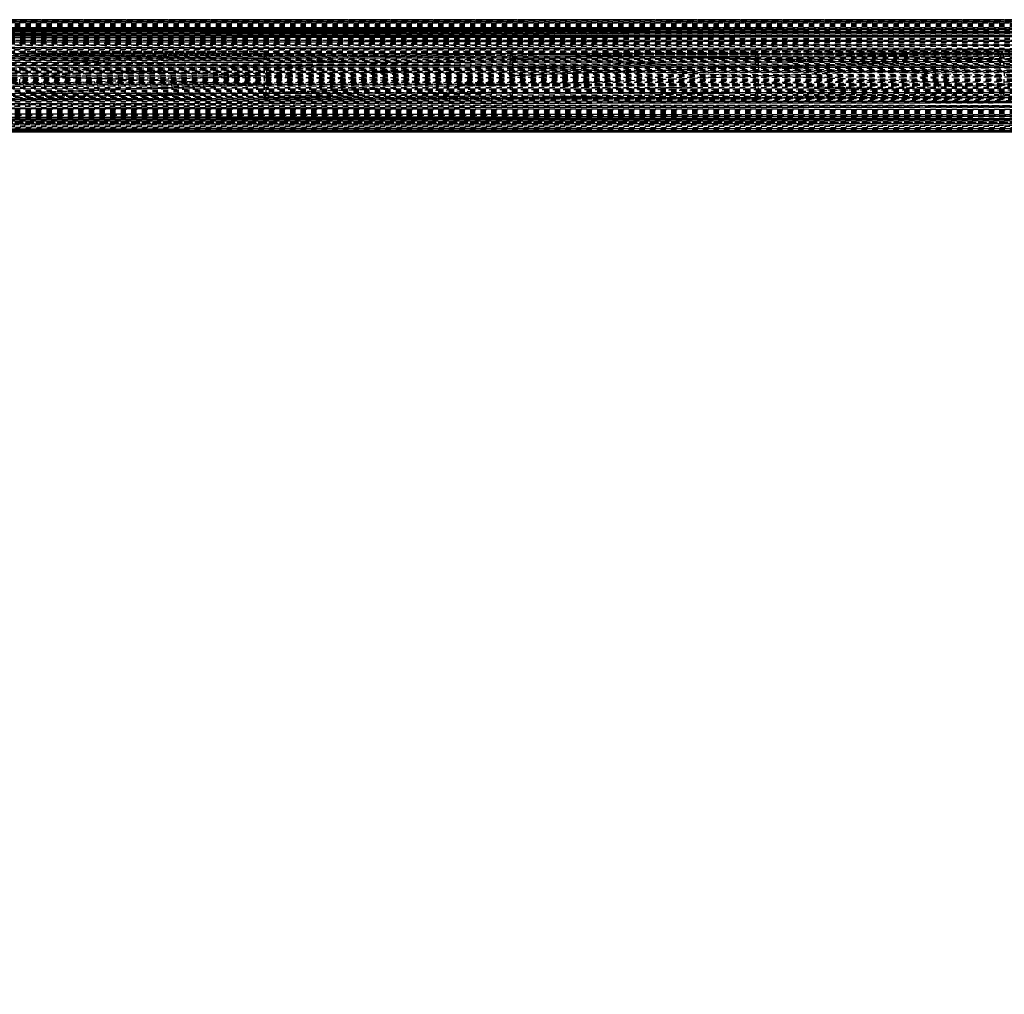
# Model space of a CAD drawing. Units: millimetres. Extents: x -2702 to 6465, y -2169 to 4989.
# Drawn here: x 4076 to 4448, y 3060 to 3428 of the extents above; entities that cross this region are included whole.
import ezdxf

# ---------------------------------------------------------------- set-up
doc = ezdxf.new("R2010")
doc.units = ezdxf.units.MM
doc.linetypes.add('Hidden', pattern=[4, 2, -2])
doc.layers.add('ORG7107A', color=7, linetype='Hidden', true_color=0x000000)
doc.layers.add('Safety zone', color=7, linetype='Continuous', true_color=0x000000)

msp = doc.modelspace()

# ---------------------------------------------------------------- linework, layer by layer
at = {"layer": 'ORG7107A', "color": 18, "lineweight": -3, "true_color": 0x000000}
for points in [[(4819.8, 3427.84), (2959.8, 3427.84)], [(4819.8, 3427.75), (2959.8, 3427.84)], [(4818.09, 3427.48), (2959.8, 3427.75)], [(4817.96, 3427.02), (2959.8, 3426.35)], [(4818.4, 3427.75), (2961.6, 3427.48)], [(4817.96, 3427.75), (2961.6, 3427.48)], [(4819.8, 3427.02), (2961.6, 3427.48)], [(4817.87, 3427.48), (2961.74, 3427.02)], [(4819.8, 3427.02), (2961.74, 3427.02)], [(4819.8, 3427.02), (2961.74, 3427.02)], [(4817.98, 3427.84), (2961.77, 3427.75)], [(4817.98, 3427.84), (2961.77, 3427.75)], [(4819.8, 3427.84), (2961.77, 3427.75)], [(4817.95, 3427.75), (2961.77, 3427.75)], [(4819.8, 3425.47), (2959.8, 3425.47)], [(4819.8, 3424.38), (2959.8, 3425.47)], [(4819.8, 3425.47), (2959.8, 3424.38)], [(2959.8, 3424.84), (4819.8, 3424.84)], [(2959.8, 3424.84), (4817.03, 3424.76)], [(2959.8, 3424.76), (4817.03, 3424.76)], [(2959.8, 3424.53), (4817.83, 3424.76)], [(4819.8, 3424.38), (2959.8, 3424.38)], [(2959.8, 3424.13), (4817.11, 3424.13)], [(2959.8, 3423.56), (4816.88, 3424.13)], [(2959.8, 3424.13), (4819.8, 3423.56)], [(2959.8, 3423.56), (4819.8, 3422.8)], [(2959.8, 3423.56), (4816.75, 3423.56)], [(4819.8, 3421.63), (2959.8, 3423.09)], [(4819.8, 3423.09), (2959.8, 3421.63)], [(2959.8, 3422.8), (4819.8, 3422.8)], [(2959.8, 3421.87), (4819.56, 3422.8)], [(4819.8, 3424.38), (2960.32, 3423.09)], [(4819.8, 3426.35), (2961.04, 3426.35)], [(4819.8, 3426.35), (2961.21, 3425.47)], [(2961.39, 3424.53), (4816.88, 3424.13)], [(2961.39, 3424.53), (4816.98, 3424.53)], [(2961.72, 3422.8), (4819.8, 3423.56)], [(2961.72, 3422.8), (4819.8, 3423.56)], [(2961.72, 3422.8), (4819.8, 3421.87)], [(2961.72, 3422.8), (4817.28, 3421.87)], [(4819.8, 3425.47), (2961.94, 3426.35)], [(2962.31, 3424.76), (4819.8, 3424.84)], [(2962.42, 3424.76), (4819.8, 3424.84)], [(2962.42, 3424.76), (4819.8, 3424.53)], [(4819.8, 3423.09), (2962.42, 3424.38)], [(2962.49, 3424.13), (4817.79, 3424.53)], [(2959.8, 3421.87), (4817.28, 3421.87)], [(2959.8, 3421.87), (4819.8, 3420.77)], [(2959.8, 3420.77), (4819.8, 3421.87)], [(2959.8, 3421.63), (4819.8, 3420)], [(4819.8, 3421.63), (2959.8, 3420)], [(2959.8, 3420.77), (4819.8, 3419.5)], [(2959.8, 3420.77), (4819.8, 3420.77)], [(2959.8, 3419.5), (4819.8, 3420.77)], [(4819.8, 3420), (2959.8, 3418.24)], [(2959.8, 3419.5), (4819.8, 3418.11)], [(2959.8, 3419.5), (4819.8, 3419.5)], [(2959.8, 3418.11), (4819.8, 3419.5)], [(4819.8, 3421.63), (2960.88, 3421.63)], [(4816.01, 3420), (2963.6, 3420)], [(2963.6, 3419.99), (4815.71, 3418.24)], [(2959.8, 3418.24), (4815.74, 3416.38)], [(4819.8, 3418.24), (2959.8, 3418.24)], [(2959.8, 3416.37), (4819.8, 3418.24)], [(4816.56, 3418.11), (2959.8, 3418.11)], [(4819.8, 3416.59), (2959.8, 3418.11)], [(2959.8, 3416.59), (4816.56, 3418.1)], [(2959.8, 3416.59), (4819.8, 3414.99)], [(2959.8, 3414.99), (4819.8, 3416.59)], [(4819.8, 3416.59), (2959.8, 3416.59)], [(2959.8, 3414.44), (4819.8, 3416.37)], [(2964.11, 3416.37), (4815.23, 3414.44)], [(4815.49, 3416.37), (2964.11, 3416.37)], [(4168.41, 3415.64), (4075.25, 3415)], [(4168.41, 3415.64), (4075.36, 3415.64)], [(4168.41, 3415.64), (4075.47, 3415)], [(4168.25, 3415), (4168.41, 3415.64)], [(4261.39, 3415.64), (4168.25, 3415)], [(4168.41, 3415.64), (4168.58, 3415)], [(4261.39, 3415.64), (4168.41, 3415.64)], [(4261.39, 3415.64), (4168.58, 3415)], [(4261.18, 3415), (4354.18, 3415.64)], [(4261.18, 3415), (4261.39, 3415.64)], [(4261.39, 3415.64), (4261.61, 3415)], [(4354.18, 3415.64), (4261.39, 3415.64)], [(4354.18, 3415.64), (4261.61, 3415)], [(4353.91, 3415), (4354.18, 3415.64)], [(4353.91, 3415), (4446.84, 3415.64)], [(4354.18, 3415.64), (4354.45, 3415)], [(4446.84, 3415.64), (4354.18, 3415.64)], [(4446.84, 3415.64), (4354.45, 3415)], [(4446.52, 3415), (4446.84, 3415.64)], [(4539.2, 3415.64), (4446.52, 3415)], [(4446.84, 3415.64), (4447.16, 3415)], [(4539.2, 3415.64), (4446.84, 3415.64)], [(4446.84, 3415.64), (4447.16, 3415)], [(4446.84, 3415.64), (4447.16, 3415)], [(4446.84, 3415.64), (4447.16, 3415)], [(4447.16, 3415), (4446.84, 3415.64)], [(4447.16, 3415), (4446.84, 3415.64)], [(4539.2, 3415.64), (4447.16, 3415)], [(4819.8, 3414.99), (2959.8, 3414.99)], [(2959.8, 3413.33), (4817.85, 3414.99)], [(4819.8, 3413.33), (2959.8, 3414.99)], [(2959.8, 3412.47), (4819.8, 3414.44)], [(4819.8, 3413.33), (2959.8, 3413.33)], [(2959.8, 3411.64), (4819.8, 3413.33)], [(4819.8, 3411.64), (2959.8, 3413.33)], [(2959.8, 3410.49), (4815.49, 3412.46)], [(2959.8, 3411.64), (4819.8, 3409.95)], [(2959.8, 3409.95), (4819.8, 3411.64)], [(4819.8, 3411.64), (2959.8, 3411.64)], [(2964.06, 3414.43), (4819.8, 3412.47)], [(4815.06, 3412.47), (2964.39, 3412.47)], [(2964.39, 3412.46), (4814.91, 3410.5)], [(4075.15, 3413), (4168.01, 3409.95)], [(4075.15, 3413), (4168.1, 3413)], [(4075.25, 3415), (4168.25, 3415)], [(4168.1, 3413), (4075.25, 3415)], [(4075.47, 3415), (4168.72, 3413)], [(4075.57, 3413), (4168.82, 3409.95)], [(4168.1, 3413), (4160.32, 3413.17)], [(4168.01, 3409.95), (4168.1, 3413)], [(4168.1, 3413), (4168.25, 3415)], [(4261.18, 3415), (4168.1, 3413)], [(4168.1, 3413), (4260.85, 3409.95)], [(4168.1, 3413), (4260.98, 3413)], [(4261.18, 3415), (4168.25, 3415)], [(4168.58, 3415), (4261.81, 3413)], [(4168.58, 3415), (4168.72, 3413)], [(4168.82, 3409.95), (4168.72, 3413)], [(4168.82, 3409.95), (4261.81, 3413)], [(4260.85, 3409.95), (4353.66, 3413)], [(4260.98, 3413), (4260.85, 3409.95)], [(4260.98, 3413), (4261.18, 3415)], [(4353.66, 3413), (4260.98, 3413)], [(4353.91, 3415), (4261.18, 3415)], [(4353.66, 3413), (4261.18, 3415)], [(4261.61, 3415), (4354.69, 3413)], [(4261.61, 3415), (4261.81, 3413)], [(4261.94, 3409.95), (4261.81, 3413)], [(4261.81, 3413), (4354.86, 3409.95)], [(4353.66, 3413), (4353.5, 3409.95)], [(4353.5, 3409.95), (4446.22, 3413)], [(4353.66, 3413), (4353.91, 3415)], [(4353.66, 3413), (4446.22, 3413)], [(4353.91, 3415), (4446.52, 3415)], [(4446.22, 3413), (4353.91, 3415)], [(4354.45, 3415), (4354.69, 3413)], [(4447.16, 3415), (4354.69, 3413)], [(4354.86, 3409.95), (4354.69, 3413)], [(4354.69, 3413), (4447.65, 3409.95)], [(4446.22, 3413), (4446.02, 3409.95)], [(4446.02, 3409.95), (4538.48, 3413)], [(4446.22, 3413), (4446.52, 3415)], [(4538.83, 3415), (4446.22, 3413)], [(4538.48, 3413), (4446.22, 3413)], [(4538.83, 3415), (4446.52, 3415)], [(4447.16, 3415), (4539.92, 3413)], [(4447.16, 3415), (4447.46, 3413)], [(4447.65, 3409.95), (4447.46, 3413)], [(4447.46, 3413), (4540.15, 3409.95)], [(2959.8, 3408.54), (4815.98, 3410.49)], [(2959.8, 3409.95), (4819.8, 3408.27)], [(4819.8, 3409.95), (2959.8, 3409.95)], [(2959.8, 3408.27), (4819.8, 3409.95)], [(4814.38, 3406.64), (2959.8, 3408.27)], [(4819.8, 3408.27), (2959.8, 3408.27)], [(2959.8, 3406.64), (4814.69, 3408.27)], [(4819.8, 3410.49), (2964.43, 3410.49)], [(2964.53, 3410.49), (4814.86, 3408.55)], [(2964.67, 3408.54), (4814.38, 3406.64)], [(4814.74, 3408.54), (2964.67, 3408.54)], [(2964.8, 3406.64), (4819.8, 3408.54)], [(4819.8, 3408.54), (2964.8, 3406.64)], [(4075.09, 3409.95), (4167.98, 3406.64)], [(4075.09, 3409.95), (4168.01, 3409.95)], [(4075.63, 3409.95), (4075.65, 3406.64)], [(4075.65, 3406.64), (4168.82, 3409.95)], [(4167.98, 3406.64), (4260.85, 3409.95)], [(4168.01, 3409.95), (4167.98, 3406.64)], [(4168.01, 3409.95), (4260.85, 3409.95)], [(4168.82, 3409.95), (4261.98, 3406.64)], [(4168.82, 3409.95), (4168.85, 3406.64)], [(4260.81, 3406.64), (4353.5, 3409.95)], [(4260.81, 3406.64), (4260.85, 3409.95)], [(4328.54, 3409.06), (4260.81, 3406.64)], [(4260.85, 3409.95), (4353.5, 3409.95)], [(4261.94, 3409.95), (4354.91, 3406.64)], [(4261.94, 3409.95), (4261.98, 3406.64)], [(4353.5, 3409.95), (4328.54, 3409.06)], [(4353.5, 3409.95), (4353.45, 3406.64)], [(4353.5, 3409.95), (4445.96, 3406.64)], [(4353.5, 3409.95), (4446.02, 3409.95)], [(4354.86, 3409.95), (4354.91, 3406.64)], [(4354.91, 3406.64), (4447.65, 3409.95)], [(4446.02, 3409.95), (4445.96, 3406.64)], [(4446.02, 3409.95), (4538.18, 3406.64)], [(4446.02, 3409.95), (4538.25, 3409.95)], [(4447.71, 3406.64), (4447.65, 3409.95)], [(4814.8, 3406.63), (2959.8, 3405)], [(2959.8, 3404.73), (4814.37, 3406.63)], [(4814.84, 3405), (2959.8, 3405)], [(4814.99, 3403.33), (2959.8, 3405)], [(2959.8, 3402.78), (4819.8, 3404.73)], [(2964.49, 3403.33), (4819.8, 3405)], [(4814.91, 3402.78), (2964.67, 3404.73)], [(4814.72, 3404.73), (2964.67, 3404.73)], [(4814.8, 3406.64), (2964.8, 3406.64)], [(4814.67, 3405), (2964.8, 3406.63)], [(4075.07, 3406.64), (4167.98, 3406.64)], [(4167.98, 3406.64), (4075.09, 3403.32)], [(4075.63, 3403.32), (4075.65, 3406.64)], [(4168.82, 3403.32), (4075.65, 3406.64)], [(4167.98, 3406.64), (4168.01, 3403.32)], [(4167.98, 3406.64), (4260.85, 3403.32)], [(4167.98, 3406.64), (4167.98, 3406.64)], [(4167.98, 3406.64), (4167.98, 3406.64)], [(4168.82, 3403.32), (4168.85, 3406.64)], [(4168.82, 3403.32), (4261.98, 3406.64)], [(4260.81, 3406.64), (4260.85, 3403.32)], [(4260.81, 3406.64), (4353.5, 3403.32)], [(4260.81, 3406.64), (4260.81, 3406.64)], [(4260.81, 3406.64), (4260.81, 3406.64)], [(4261.94, 3403.32), (4261.98, 3406.64)], [(4261.94, 3403.32), (4354.91, 3406.64)], [(4353.45, 3406.64), (4353.5, 3403.32)], [(4445.96, 3406.64), (4353.5, 3403.32)], [(4354.86, 3403.32), (4354.91, 3406.64)], [(4447.65, 3403.32), (4354.91, 3406.64)], [(4445.96, 3406.64), (4446.02, 3403.32)], [(4538.18, 3406.64), (4446.02, 3403.32)], [(4447.65, 3403.32), (4447.71, 3406.64)], [(2959.8, 3403.32), (4819.8, 3401.63)], [(4819.8, 3403.32), (2959.8, 3401.63)], [(2959.8, 3400.8), (4819.8, 3402.78)], [(4819.8, 3401.63), (2959.8, 3401.63)], [(4819.8, 3399.94), (2959.8, 3401.63)], [(4819.8, 3401.63), (2959.8, 3399.94)], [(2959.8, 3398.83), (4819.8, 3400.8)], [(2963.69, 3400.8), (4815.23, 3398.84)], [(4819.8, 3400.8), (2963.69, 3400.8)], [(4814.91, 3402.78), (2964.53, 3402.78)], [(4815.05, 3400.81), (2964.53, 3402.77)], [(4819.8, 3403.32), (2964.57, 3403.32)], [(4819.8, 3403.32), (2964.57, 3403.32)], [(4819.8, 3403.32), (2964.57, 3403.32)], [(4075.09, 3403.32), (4168.01, 3403.32)], [(4168.01, 3403.32), (4075.15, 3400.27)], [(4075.57, 3400.27), (4168.82, 3403.32)], [(4168.01, 3403.32), (4168.1, 3400.27)], [(4168.01, 3403.32), (4260.85, 3403.32)], [(4168.1, 3400.27), (4260.85, 3403.32)], [(4168.72, 3400.27), (4168.82, 3403.32)], [(4168.82, 3403.32), (4261.81, 3400.27)], [(4260.85, 3403.32), (4260.98, 3400.27)], [(4260.85, 3403.32), (4353.66, 3400.27)], [(4260.85, 3403.32), (4353.5, 3403.32)], [(4261.81, 3400.27), (4261.94, 3403.32)], [(4261.81, 3400.27), (4354.86, 3403.32)], [(4353.5, 3403.32), (4446.02, 3403.32)], [(4353.5, 3403.32), (4446.22, 3400.27)], [(4353.5, 3403.32), (4353.66, 3400.27)], [(4354.69, 3400.27), (4447.65, 3403.32)], [(4354.69, 3400.27), (4354.86, 3403.32)], [(4354.72, 3400.8), (4354.72, 3400.8)], [(4430.09, 3400.8), (4446.22, 3400.27)], [(4430.09, 3400.8), (4446.22, 3400.27)], [(4446.02, 3403.32), (4538.48, 3400.27)], [(4446.02, 3403.32), (4446.22, 3400.27)], [(4446.02, 3403.32), (4538.25, 3403.32)], [(4447.46, 3400.27), (4447.65, 3403.32)], [(4447.46, 3400.27), (4540.15, 3403.32)], [(4819.8, 3399.94), (2959.8, 3399.94)], [(2959.8, 3398.28), (4819.8, 3399.94)], [(4819.8, 3398.28), (2959.8, 3399.94)], [(2959.8, 3396.9), (4819.8, 3398.83)], [(4819.8, 3398.28), (2959.8, 3398.28)], [(4819.8, 3398.28), (2959.8, 3396.68)], [(2959.8, 3395.03), (4819.8, 3396.9)], [(4254.01, 3399.43), (2959.88, 3398.28)], [(2959.88, 3398.28), (4819.8, 3396.68)], [(2962.95, 3396.9), (4815.71, 3395.04)], [(4819.8, 3396.9), (2962.95, 3396.9)], [(2964.25, 3398.83), (4815.49, 3396.9)], [(4815.23, 3398.83), (2964.25, 3398.83)], [(4075.15, 3400.27), (4168.1, 3400.27)], [(4168.1, 3400.27), (4075.25, 3398.27)], [(4168.41, 3397.64), (4075.25, 3398.27)], [(4168.25, 3398.27), (4075.25, 3398.27)], [(4168.41, 3397.64), (4075.36, 3397.64)], [(4168.72, 3400.27), (4075.47, 3398.27)], [(4168.41, 3397.64), (4075.47, 3398.27)], [(4168.25, 3398.27), (4168.1, 3400.27)], [(4261.18, 3398.27), (4168.1, 3400.27)], [(4260.98, 3400.27), (4168.1, 3400.27)], [(4168.41, 3397.64), (4168.25, 3398.27)], [(4261.39, 3397.64), (4168.25, 3398.27)], [(4261.18, 3398.27), (4168.25, 3398.27)], [(4168.58, 3398.27), (4168.41, 3397.64)], [(4261.39, 3397.64), (4168.41, 3397.64)], [(4168.72, 3400.27), (4168.58, 3398.27)], [(4261.81, 3400.27), (4168.58, 3398.27)], [(4261.39, 3397.64), (4168.58, 3398.27)], [(4353.66, 3400.27), (4260.98, 3400.27)], [(4261.18, 3398.27), (4260.98, 3400.27)], [(4353.66, 3400.27), (4261.18, 3398.27)], [(4261.18, 3398.27), (4261.39, 3397.64)], [(4354.18, 3397.64), (4261.18, 3398.27)], [(4353.91, 3398.27), (4261.18, 3398.27)], [(4261.39, 3397.64), (4261.61, 3398.27)], [(4354.18, 3397.64), (4261.39, 3397.64)], [(4261.81, 3400.27), (4261.61, 3398.27)], [(4354.69, 3400.27), (4261.61, 3398.27)], [(4354.18, 3397.64), (4261.61, 3398.27)], [(4353.66, 3400.27), (4353.91, 3398.27)], [(4446.22, 3400.27), (4353.66, 3400.27)], [(4446.22, 3400.27), (4353.91, 3398.27)], [(4446.52, 3398.27), (4353.91, 3398.27)], [(4354.18, 3397.64), (4353.91, 3398.27)], [(4446.84, 3397.64), (4353.91, 3398.27)], [(4354.18, 3397.64), (4354.45, 3398.27)], [(4446.84, 3397.64), (4354.18, 3397.64)], [(4354.45, 3398.27), (4354.69, 3400.27)], [(4446.84, 3397.64), (4354.45, 3398.27)], [(4354.52, 3398.83), (4354.52, 3398.83)], [(4447.16, 3398.27), (4354.69, 3400.27)], [(4446.22, 3400.27), (4354.69, 3400.27)], [(4400.63, 3399.28), (4400.63, 3399.28)], [(4446.22, 3400.27), (4446.52, 3398.27)], [(4538.48, 3400.27), (4446.22, 3400.27)], [(4538.83, 3398.27), (4446.22, 3400.27)], [(4446.84, 3397.64), (4446.52, 3398.27)], [(4446.52, 3398.27), (4446.84, 3397.64)], [(4539.2, 3397.64), (4446.52, 3398.27)], [(4538.83, 3398.27), (4446.52, 3398.27)], [(4446.84, 3397.64), (4446.52, 3398.27)], [(4446.52, 3398.27), (4446.84, 3397.64)], [(4446.52, 3398.27), (4446.84, 3397.64)], [(4446.52, 3398.27), (4446.84, 3397.64)], [(4447.16, 3398.27), (4446.84, 3397.64)], [(4539.2, 3397.64), (4446.84, 3397.64)], [(4447.16, 3398.27), (4447.46, 3400.27)], [(4539.92, 3400.27), (4447.16, 3398.27)], [(4539.2, 3397.64), (4447.16, 3398.27)], [(2959.8, 3396.68), (4819.8, 3395.16)], [(4819.8, 3396.68), (2959.8, 3396.68)], [(4815.64, 3396.67), (2959.8, 3395.16)], [(4815.77, 3395.16), (2959.8, 3395.16)], [(2959.8, 3395.16), (4819.8, 3393.77)], [(2959.8, 3393.77), (4819.8, 3395.16)], [(4819.8, 3395.03), (2959.8, 3393.27)], [(4819.8, 3392.51), (2959.8, 3393.77)], [(4819.8, 3393.77), (2959.8, 3393.77)], [(4819.8, 3393.77), (2959.8, 3392.51)], [(2959.8, 3393.27), (4819.8, 3391.64)], [(4819.8, 3393.27), (2959.8, 3393.27)], [(4819.8, 3393.27), (2959.8, 3391.64)], [(4815.71, 3395.03), (2963.9, 3395.03)], [(4816.01, 3393.28), (2963.9, 3395.03)], [(4819.8, 3392.51), (2959.8, 3392.51)], [(4819.8, 3391.4), (2959.8, 3392.51)], [(4819.8, 3392.51), (2959.8, 3391.4)], [(2959.8, 3391.64), (4817.5, 3390.18)], [(2959.8, 3390.18), (4819.8, 3391.64)], [(4819.8, 3391.4), (2959.8, 3391.4)], [(4819.8, 3390.47), (2959.8, 3391.4)], [(4819.8, 3391.4), (2959.8, 3390.47)], [(4819.8, 3389.71), (2959.8, 3390.47)], [(4819.8, 3390.47), (2959.8, 3390.47)], [(4819.8, 3390.47), (2959.8, 3389.71)], [(2959.8, 3390.18), (4819.8, 3390.18)], [(2959.8, 3388.89), (4819.8, 3390.18)], [(4817.59, 3389.71), (2959.8, 3389.14)], [(4817.59, 3389.71), (2959.8, 3389.71)], [(4819.8, 3389.14), (2959.8, 3389.71)], [(2962.93, 3390.17), (4819.8, 3388.89)], [(4816.99, 3389.14), (2959.8, 3388.74)], [(4819.8, 3389.14), (2959.8, 3389.14)], [(4819.8, 3388.74), (2959.8, 3389.14)], [(2959.8, 3387.8), (4819.8, 3388.89)], [(4819.76, 3388.51), (2959.8, 3388.74)], [(4817.11, 3388.74), (2959.8, 3388.51)], [(4819.8, 3388.74), (2959.8, 3388.74)], [(4817.2, 3388.44), (2959.8, 3388.51)], [(4817.18, 3388.51), (2959.8, 3388.44)], [(4819.8, 3388.51), (2959.8, 3388.51)], [(4819.8, 3388.44), (2959.8, 3388.44)], [(2959.8, 3387.8), (4817.21, 3387.8)], [(2959.8, 3386.92), (4817.21, 3387.8)], [(2959.8, 3386.25), (4817.5, 3386.92)], [(2960.83, 3385.79), (4817.76, 3385.79)], [(2961.42, 3388.89), (4819.8, 3387.8)], [(4817.76, 3385.79), (2961.74, 3386.25)], [(2961.74, 3386.25), (4817.63, 3386.25)], [(2961.74, 3386.25), (4819.8, 3385.79)], [(2961.77, 3385.52), (4819.8, 3385.79)], [(2961.85, 3386.92), (4818.12, 3386.92)], [(2961.85, 3386.92), (4817.63, 3386.25)], [(2961.85, 3385.79), (4817.87, 3386.25)], [(2961.85, 3385.79), (4817.85, 3385.52)], [(2961.85, 3385.79), (4817.76, 3385.79)], [(2962.1, 3387.8), (4817.5, 3386.93)], [(2962.54, 3388.89), (4819.8, 3388.89)], [(4817.76, 3385.79), (3889.8, 3385.66)], [(2959.8, 3385.52), (4817.85, 3385.52)], [(2959.8, 3385.44), (4817.88, 3385.44)], [(2961.74, 3385.44), (4818.09, 3385.52)], [(2961.77, 3385.52), (4819.8, 3385.44)], [(2961.77, 3385.52), (4819.8, 3385.44)]]:
    msp.add_lwpolyline(points, dxfattribs=at)
at = {"layer": 'ORG7107A', "color": 18, "true_color": 0x000000}
for points in [[(4817.5, 3426.35), (2961.74, 3427.02)], [(4817.5, 3426.35), (2961.74, 3427.02)], [(4817.87, 3427.48), (2961.85, 3427.48)], [(4817.87, 3427.48), (2961.85, 3427.48)], [(4816.64, 3423.09), (2962.97, 3423.09)], [(4816.64, 3423.09), (2962.97, 3423.09)], [(4815.23, 3414.44), (2964.25, 3414.44)], [(4815.23, 3414.44), (2964.25, 3414.44)], [(4814.72, 3404.74), (2964.8, 3406.63)], [(4814.72, 3404.74), (2964.8, 3406.63)], [(4816.32, 3391.64), (2963.29, 3391.64)], [(4816.32, 3391.64), (2963.29, 3391.64)]]:
    msp.add_lwpolyline(points, dxfattribs=at)
at = {"layer": 'Safety zone'}
msp.add_rational_spline([(6464.65, -593.55), (6464.65, -1247.16), (6001.87, -1708.72), (5539.1, -2170.28), (4885.49, -2168.55), (1885.66, -2164.59), (-1118.33, -2160.62), (-2693.33, -2160.62), (-2693.33, -585.62), (-2693.33, 1429.51), (-2693.33, 3382.55)], [1, 0.923626602496, 1, 0.923626602496, 1, 1, 1, 0.707106781186, 1, 1, 1], degree=2, knots=[-10960.154061, -10960.154061, -10960.154061, -9721.071658, -9721.071658, -8481.989254, -8481.989254, -2474.004215, -2474.004215, 0, 0, 4030.259884, 4030.259884, 4030.259884], dxfattribs=at)

doc.saveas('drawing.dxf')
